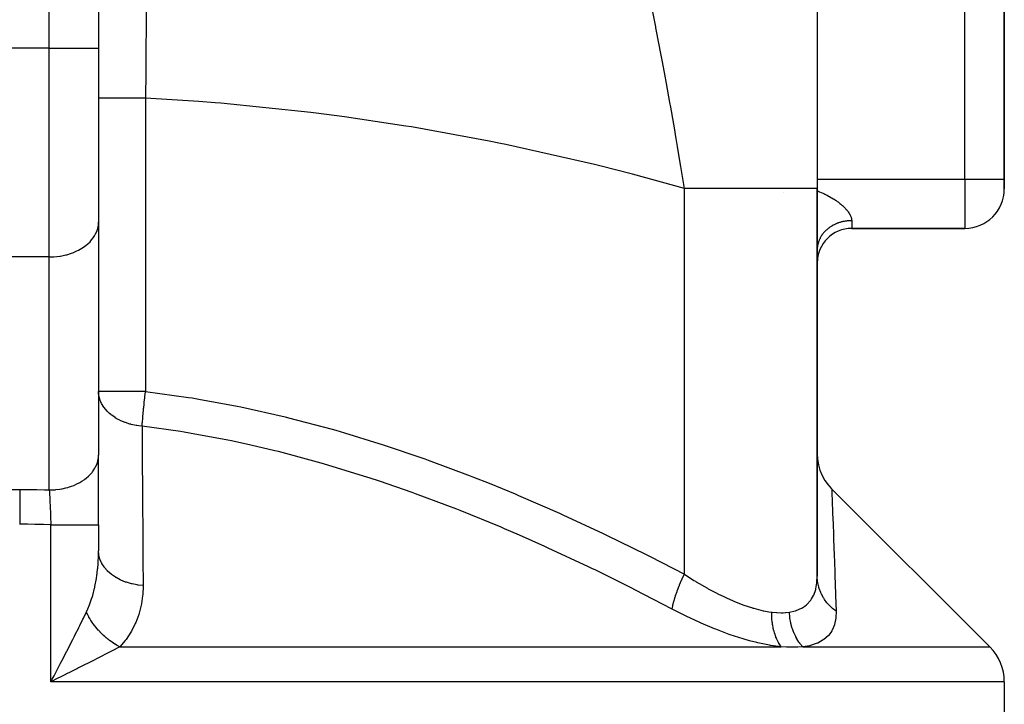
# Model space of a CAD drawing. Extents: x 24 to 1506, y -841 to 283.
# Drawn here: x 648 to 748, y -755 to -686 of the extents above; entities that cross this region are included whole.
import ezdxf

# ---------------------------------------------------------------- set-up
doc = ezdxf.new("R2010")
doc.units = 0
doc.linetypes.add('DASHED', pattern=[11.05, 8.7, -2.35])
doc.layers.get('0').update_dxf_attribs({"linetype": 'CONTINUOUS'})
doc.layers.add('NEVIDI', color=4, linetype='DASHED')

msp = doc.modelspace()

# ---------------------------------------------------------------- linework, layer by layer
at = {"color": 2}
for p, q in [((656, -633.071068), (656, -688.69101)), ((656, -633.071068), (656, -688.69101)), ((748, -702), (748, -644.043219)), ((748, -644.043219), (748, -702)), ((729, -667.596668), (729, -702.952656)), ((656, -688.69101), (656, -706.36868)), ((656, -688.69101), (656, -706.36868)), ((748, -703), (748, -702)), ((748, -702), (748, -703)), ((729, -742.359342), (729, -702.952656)), ((729, -702.952656), (729, -742.359342)), ((656, -706.36868), (656, -730.042866)), ((732.5, -707), (744, -707)), ((744, -707), (732.5, -707)), ((656.011239, -723.8106), (656, -723.572214)), ((656.005511, -723.572214), (656, -723.572214)), ((656, -737.123435), (656, -730.042866)), ((729, -729.930865), (729.028099, -730.459963)), ((729.028099, -730.459963), (729.121285, -731.025364)), ((729.121285, -731.025364), (729.278577, -731.576384)), ((729.278577, -731.576384), (729.497876, -732.10579)), ((729.497876, -732.10579), (729.776303, -732.606634)), ((729.776303, -732.606634), (730.110229, -733.072316)), ((730.110229, -733.072316), (730.464563, -733.466364)), ((746.535534, -749.535534), (730.464478, -733.46448)), ((730.464563, -733.466364), (730.464488, -733.464666)), ((656, -737.123435), (656, -739.767338)), ((656, -737.123435), (656, -739.767338)), ((651.478619, -752.459944), (651.655814, -752.121645)), ((652.107287, -752.59629), (651.863036, -752.718522)), ((748, -753.071068), (748, -770))]:
    msp.add_line(p, q, dxfattribs=at)
for centre, radius, start, end in [((744, -703), 4, 270, 360), ((743, -753.071068), 5, 0, 45)]:
    msp.add_arc(centre, radius, start, end, dxfattribs=at)
at = {"layer": 'NEVIDI', "color": 7, "linetype": 'CONTINUOUS'}
for p, q in [((651, -688.69101), (651, -613.544156)), ((744, -702), (744, -644.043219)), ((660.850614, -684.692719), (660.83647, -686.046542)), ((712.46094, -685.839665), (712.186883, -684.477556)), ((660.83647, -686.046542), (660.829254, -686.752687)), ((712.593491, -686.507908), (712.46094, -685.839665)), ((660.829254, -686.752687), (660.822378, -687.435869)), ((712.617134, -686.627749), (712.593491, -686.507908)), ((712.681445, -686.954703), (712.617134, -686.627749)), ((713.118728, -689.216183), (712.681445, -686.954703)), ((660.818273, -687.848608), (660.797592, -689.988827)), ((660.822378, -687.435869), (660.818273, -687.848608)), ((651, -688.69101), (645, -688.69101)), ((651, -709.904214), (651, -688.69101)), ((651, -688.69101), (656, -688.69101)), ((660.797592, -689.988827), (660.791149, -690.678051)), ((713.184065, -689.559884), (713.118728, -689.216183)), ((713.251032, -689.913752), (713.184065, -689.559884)), ((713.584565, -691.700717), (713.251032, -689.913752)), ((660.790161, -690.784771), (660.787234, -691.102612)), ((660.791149, -690.678051), (660.790161, -690.784771)), ((660.787234, -691.102612), (660.763636, -693.7618)), ((713.625519, -691.923025), (713.584565, -691.700717)), ((713.690551, -692.277365), (713.625519, -691.923025)), ((714.042863, -694.2265), (713.690551, -692.277365)), ((656.031891, -693.761801), (656, -693.761801)), ((656.036786, -693.761801), (656.031891, -693.761801)), ((656.043999, -693.761801), (656.036786, -693.761801)), ((656.146595, -693.761801), (656.043999, -693.761801)), ((656.156833, -693.761801), (656.146595, -693.761801)), ((656.175283, -693.761801), (656.156833, -693.761801)), ((656.342874, -693.761801), (656.175283, -693.761801)), ((656.358304, -693.761801), (656.342874, -693.761801)), ((656.391445, -693.761801), (656.358304, -693.761801)), ((656.617434, -693.761801), (656.391445, -693.761801)), ((656.637803, -693.761801), (656.617434, -693.761801)), ((656.688738, -693.761801), (656.637803, -693.761801)), ((656.965803, -693.761801), (656.688738, -693.761801)), ((656.990642, -693.761801), (656.965803, -693.761801)), ((657.062013, -693.761801), (656.990642, -693.761801)), ((657.381864, -693.761801), (657.062013, -693.761801)), ((657.410856, -693.761801), (657.381864, -693.761801)), ((657.50449, -693.761801), (657.410856, -693.761801)), ((657.858738, -693.761801), (657.50449, -693.761801)), ((657.891538, -693.761801), (657.858738, -693.761801)), ((658.008549, -693.761801), (657.891538, -693.761801)), ((658.388611, -693.761801), (658.008549, -693.761801)), ((658.424342, -693.761801), (658.388611, -693.761801)), ((658.565346, -693.761801), (658.424342, -693.761801)), ((658.962191, -693.761801), (658.565346, -693.761801)), ((659.000458, -693.761801), (658.962191, -693.761801)), ((659.164855, -693.761801), (659.000458, -693.761801)), ((659.570044, -693.761801), (659.164855, -693.761801)), ((659.610177, -693.761801), (659.570044, -693.761801)), ((659.796771, -693.761801), (659.610177, -693.761801)), ((660.201943, -693.761801), (659.796771, -693.761801)), ((660.243474, -693.761801), (660.201943, -693.761801)), ((660.449892, -693.761801), (660.243474, -693.761801)), ((660.763636, -693.761801), (660.449892, -693.761801)), ((666.190793, -694.108058), (660.763636, -693.7618)), ((660.763636, -693.761801), (660.763636, -723.572214)), ((667.855797, -694.238727), (666.190793, -694.108058)), ((668.426734, -694.286181), (667.855797, -694.238727)), ((677.55252, -695.228835), (668.426734, -694.286181)), ((714.124336, -694.684639), (714.042863, -694.2265)), ((714.188019, -695.044776), (714.124336, -694.684639)), ((714.561897, -697.197324), (714.188019, -695.044776)), ((678.121409, -695.299118), (677.55252, -695.228835)), ((680.982954, -695.673243), (678.121409, -695.299118)), ((687.210674, -696.606789), (680.982954, -695.673243)), ((687.776905, -696.699816), (687.210674, -696.606789)), ((695.675231, -698.140247), (687.776905, -696.699816)), ((714.611934, -697.490659), (714.561897, -697.197324)), ((714.674016, -697.856442), (714.611934, -697.490659)), ((714.814561, -698.692371), (714.674016, -697.856442)), ((696.817685, -698.370786), (695.675231, -698.140247)), ((697.380661, -698.486467), (696.817685, -698.370786)), ((706.36181, -700.518679), (697.380661, -698.486467)), ((715.086073, -700.340616), (714.814561, -698.692371)), ((706.920188, -700.656723), (706.36181, -700.518679)), ((710.223115, -701.501582), (706.920188, -700.656723)), ((715.146213, -700.712166), (715.086073, -700.340616)), ((715.470208, -702.760077), (715.146213, -700.712166)), ((715.5, -702.952647), (710.223115, -701.501582)), ((729, -702), (744, -702)), ((744, -702), (748, -702)), ((744, -702), (744, -707)), ((715.5, -702.952659), (715.470208, -702.760077)), ((716.474628, -702.952656), (715.5, -702.952659)), ((715.5, -742.151187), (715.5, -702.952656)), ((716.995471, -702.952656), (716.474628, -702.952656)), ((717.179539, -702.952655), (716.995471, -702.952656)), ((718.588862, -702.952655), (717.179539, -702.952655)), ((718.85892, -702.952655), (718.588862, -702.952655)), ((719.034604, -702.952656), (718.85892, -702.952655)), ((720.582572, -702.952656), (719.034604, -702.952656)), ((720.623599, -702.952656), (720.582572, -702.952656)), ((720.78849, -702.952656), (720.623599, -702.952656)), ((722.267005, -702.952656), (720.78849, -702.952656)), ((722.419048, -702.952656), (722.267005, -702.952656)), ((722.423879, -702.952656), (722.419048, -702.952656)), ((723.768663, -702.952656), (722.423879, -702.952656)), ((723.905872, -702.952655), (723.768663, -702.952656)), ((724.083532, -702.952655), (723.905872, -702.952655)), ((725.1095, -702.952653), (724.083532, -702.952655)), ((725.230249, -702.952653), (725.1095, -702.952653)), ((725.535189, -702.952653), (725.230249, -702.952653)), ((726.272722, -702.952655), (725.535189, -702.952653)), ((726.375446, -702.952655), (726.272722, -702.952655)), ((726.755722, -702.952656), (726.375446, -702.952655)), ((727.243808, -702.952656), (726.755722, -702.952656)), ((727.327104, -702.952656), (727.243808, -702.952656)), ((727.725735, -702.952656), (727.327104, -702.952656)), ((728.010298, -702.952656), (727.725735, -702.952656)), ((728.073258, -702.952656), (728.010298, -702.952656)), ((728.4299, -702.952656), (728.073258, -702.952656)), ((728.562588, -702.952656), (728.4299, -702.952656)), ((728.604454, -702.952655), (728.562588, -702.952656)), ((728.856895, -702.952655), (728.604454, -702.952655)), ((728.893866, -702.952656), (728.856895, -702.952655)), ((728.914029, -702.952656), (728.893866, -702.952656)), ((729, -702.952664), (728.914029, -702.952656)), ((725.535189, -703.34611), (725.533603, -703.342309)), ((729, -703.179929), (729.13734, -703.236367)), ((729.13734, -703.236367), (729.245695, -703.28228)), ((729.245695, -703.28228), (729.401117, -703.350211)), ((729.401117, -703.350211), (729.507054, -703.397983)), ((729.507054, -703.397983), (729.658803, -703.468608)), ((729.658803, -703.468608), (729.762359, -703.518366)), ((729.762359, -703.518366), (729.764741, -703.519525)), ((729.764741, -703.519525), (729.910341, -703.591789)), ((729.910341, -703.591789), (730.01133, -703.643539)), ((730.01133, -703.643539), (730.15448, -703.719323)), ((730.15448, -703.719323), (730.251808, -703.772572)), ((730.251808, -703.772572), (730.389345, -703.850385)), ((730.389345, -703.850385), (730.482502, -703.904915)), ((730.482502, -703.904915), (730.613621, -703.984348)), ((730.613621, -703.984348), (730.702313, -704.039967)), ((730.702313, -704.039967), (730.805915, -704.107)), ((730.805915, -704.107), (730.827341, -704.121155)), ((730.827341, -704.121155), (730.911774, -704.177959)), ((730.911774, -704.177959), (731.030344, -704.260653)), ((731.030344, -704.260653), (731.110349, -704.318535)), ((731.110349, -704.318535), (731.222532, -704.402791)), ((731.222532, -704.402791), (731.298178, -704.461815)), ((731.298178, -704.461815), (731.403532, -704.547269)), ((731.403532, -704.547269), (731.473884, -704.606638)), ((731.473884, -704.606638), (731.53625, -704.660972)), ((731.53625, -704.660972), (731.571387, -704.692344)), ((731.571387, -704.692344), (731.636065, -704.751632)), ((731.636065, -704.751632), (731.725272, -704.837)), ((731.725272, -704.837), (731.784232, -704.895986)), ((731.784232, -704.895986), (731.865382, -704.98099)), ((731.865382, -704.98099), (731.918765, -705.039652)), ((731.918765, -705.039652), (731.991903, -705.12414)), ((731.991903, -705.12414), (732.031869, -705.172615)), ((732.031869, -705.172615), (732.039904, -705.182578)), ((732.039904, -705.182578), (732.105056, -705.266386)), ((732.105056, -705.266386), (732.147448, -705.3242)), ((732.147448, -705.3242), (732.204214, -705.406617)), ((732.204214, -705.406617), (732.240556, -705.463055)), ((732.240556, -705.463055), (732.28864, -705.543315)), ((732.28864, -705.543315), (732.318922, -705.597975)), ((732.318922, -705.597975), (732.337616, -705.633716)), ((732.337616, -705.633716), (732.358273, -705.675362)), ((732.358273, -705.675362), (732.382606, -705.727982)), ((732.382606, -705.727982), (732.413606, -705.802536)), ((732.413606, -705.802536), (732.432249, -705.85316)), ((732.432249, -705.85316), (732.455131, -705.924795)), ((732.455131, -705.924795), (732.468181, -705.973309)), ((732.468181, -705.973309), (732.482171, -706.037179)), ((732.482171, -706.037179), (732.483083, -706.042046)), ((732.483083, -706.042046), (732.490662, -706.088643)), ((655.8822, -707.131608), (655.95501, -706.8419)), ((655.95501, -706.8419), (655.979175, -706.691025)), ((655.979175, -706.691025), (656, -706.36868)), ((730.067631, -707.048335), (730.025124, -707.083594)), ((730.07549, -707.041946), (730.067631, -707.048335)), ((730.131921, -706.997216), (730.07549, -707.041946)), ((730.175963, -706.963649), (730.131921, -706.997216)), ((730.242847, -706.914796), (730.175963, -706.963649)), ((730.288617, -706.882768), (730.242847, -706.914796)), ((730.357798, -706.836401), (730.288617, -706.882768)), ((730.405255, -706.805953), (730.357798, -706.836401)), ((730.435191, -706.787292), (730.405255, -706.805953)), ((730.476581, -706.762165), (730.435191, -706.787292)), ((730.525547, -706.733419), (730.476581, -706.762165)), ((730.599008, -706.692208), (730.525547, -706.733419)), ((730.649369, -706.665232), (730.599008, -706.692208)), ((730.724827, -706.626676), (730.649369, -706.665232)), ((730.776483, -706.601524), (730.724827, -706.626676)), ((730.832054, -706.575555), (730.776483, -706.601524)), ((730.853864, -706.565664), (730.832054, -706.575555)), ((730.90648, -706.542485), (730.853864, -706.565664)), ((730.985754, -706.509342), (730.90648, -706.542485)), ((731.039585, -706.488019), (730.985754, -706.509342)), ((731.120345, -706.457769), (731.039585, -706.488019)), ((731.175356, -706.438327), (731.120345, -706.457769)), ((731.257349, -706.411052), (731.175356, -706.438327)), ((731.258937, -706.410544), (731.257349, -706.411052)), ((731.31331, -706.393579), (731.258937, -706.410544)), ((731.396671, -706.369228), (731.31331, -706.393579)), ((731.453447, -706.353767), (731.396671, -706.369228)), ((731.537965, -706.332405), (731.453447, -706.353767)), ((731.595485, -706.318978), (731.537965, -706.332405)), ((731.680978, -706.300651), (731.595485, -706.318978)), ((731.708155, -706.295229), (731.680978, -706.300651)), ((731.73903, -706.289303), (731.708155, -706.295229)), ((731.825418, -706.274029), (731.73903, -706.289303)), ((731.884038, -706.264751), (731.825418, -706.274029)), ((731.971053, -706.252578), (731.884038, -706.264751)), ((732.030108, -706.245394), (731.971053, -706.252578)), ((732.117711, -706.236328), (732.030108, -706.245394)), ((732.171626, -706.231686), (732.117711, -706.236328)), ((732.176916, -706.231268), (732.171626, -706.231686)), ((732.265001, -706.225324), (732.176916, -706.231268)), ((732.324356, -706.222381), (732.265001, -706.225324)), ((732.412637, -706.21958), (732.324356, -706.222381)), ((732.472277, -706.218753), (732.412637, -706.21958)), ((732.5, -706.21866), (732.472277, -706.218753)), ((732.490662, -706.088643), (732.497641, -706.154202)), ((732.497641, -706.154202), (732.499767, -706.198628)), ((732.499767, -706.198628), (732.5, -706.21866)), ((732.5, -706.21866), (732.5, -707)), ((655.296226, -708.177331), (655.45807, -707.969556)), ((655.45807, -707.969556), (655.599935, -707.754429)), ((655.599935, -707.754429), (655.707573, -707.560057)), ((655.707573, -707.560057), (655.82085, -707.306604)), ((655.82085, -707.306604), (655.8822, -707.131608)), ((729.280079, -708.014205), (729.249645, -708.076431)), ((729.283419, -708.007614), (729.280079, -708.014205)), ((729.307281, -707.961755), (729.283419, -708.007614)), ((729.34455, -707.89405), (729.307281, -707.961755)), ((729.370685, -707.849082), (729.34455, -707.89405)), ((729.41131, -707.782765), (729.370685, -707.849082)), ((729.439738, -707.73867), (729.41131, -707.782765)), ((729.483555, -707.673995), (729.439738, -707.73867)), ((729.49269, -707.660974), (729.483555, -707.673995)), ((729.514246, -707.630836), (729.49269, -707.660974)), ((729.561212, -707.567849), (729.514246, -707.630836)), ((729.59404, -707.525818), (729.561212, -707.567849)), ((729.644134, -707.464539), (729.59404, -707.525818)), ((729.679036, -707.423717), (729.644134, -707.464539)), ((729.732155, -707.364277), (729.679036, -707.423717)), ((729.759427, -707.334931), (729.732155, -707.364277)), ((729.769038, -707.324768), (729.759427, -707.334931)), ((729.825101, -707.267257), (729.769038, -707.324768)), ((729.863954, -707.229074), (729.825101, -707.267257)), ((729.922813, -707.173643), (729.863954, -707.229074)), ((729.963543, -707.136878), (729.922813, -707.173643)), ((730.025124, -707.083594), (729.963543, -707.136878)), ((653.949756, -709.223407), (654.305554, -709.02135)), ((654.305554, -709.02135), (654.46358, -708.918544)), ((654.46358, -708.918544), (654.751441, -708.70606)), ((654.751441, -708.70606), (654.915073, -708.567793)), ((654.915073, -708.567793), (655.137654, -708.353601)), ((655.137654, -708.353601), (655.296226, -708.177331)), ((729.003077, -709.047919), (729.001091, -709.097982)), ((729.007904, -708.973368), (729.003077, -709.047919)), ((729.012394, -708.923421), (729.007904, -708.973368)), ((729.020949, -708.849108), (729.012394, -708.923421)), ((729.02796, -708.799198), (729.020949, -708.849108)), ((729.031497, -708.776437), (729.02796, -708.799198)), ((729.040214, -708.725353), (729.031497, -708.776437)), ((729.049683, -708.675915), (729.040214, -708.725353)), ((729.065638, -708.602494), (729.049683, -708.675915)), ((729.077573, -708.553438), (729.065638, -708.602494)), ((729.097187, -708.480651), (729.077573, -708.553438)), ((729.111609, -708.431924), (729.097187, -708.480651)), ((729.125421, -708.38827), (729.111609, -708.431924)), ((729.134799, -708.360062), (729.125421, -708.38827)), ((729.151683, -708.311789), (729.134799, -708.360062)), ((729.178433, -708.240861), (729.151683, -708.311789)), ((729.197719, -708.193233), (729.178433, -708.240861)), ((729.227996, -708.123322), (729.197719, -708.193233)), ((729.249645, -708.076431), (729.227996, -708.123322)), ((651, -709.904214), (645, -709.904214)), ((651, -709.904214), (651.455865, -709.889489)), ((651, -733.5784), (651, -709.904214)), ((651.455865, -709.889489), (651.469307, -709.888605)), ((651.469307, -709.888605), (652.078944, -709.820917)), ((652.078944, -709.820917), (652.131364, -709.812516)), ((652.131364, -709.812516), (652.684861, -709.697437)), ((652.684861, -709.697437), (652.77306, -709.674452)), ((652.77306, -709.674452), (653.263981, -709.521012)), ((653.263981, -709.521012), (653.382849, -709.476897)), ((653.382849, -709.476897), (653.807091, -709.294448)), ((653.807091, -709.294448), (653.949756, -709.223407)), ((660.763636, -723.572214), (656.005511, -723.572214)), ((656.025632, -723.93206), (656.011239, -723.8106)), ((656.029113, -723.955662), (656.025632, -723.93206)), ((656.041192, -724.028098), (656.029113, -723.955662)), ((656.126251, -724.366985), (656.041192, -724.028098)), ((660.703351, -724.102288), (660.76005, -723.603096)), ((660.76005, -723.603096), (660.763636, -723.572214)), ((660.763636, -723.572214), (665.133951, -724.177728)), ((656.133793, -724.390065), (656.126251, -724.366985)), ((656.16898, -724.489695), (656.133793, -724.390065)), ((656.223418, -724.624268), (656.16898, -724.489695)), ((656.301634, -724.789762), (656.223418, -724.624268)), ((656.31312, -724.811992), (656.301634, -724.789762)), ((656.523396, -725.157591), (656.31312, -724.811992)), ((660.585393, -725.220333), (660.618928, -724.889548)), ((660.618928, -724.889548), (660.634389, -724.740843)), ((660.634389, -724.740843), (660.641977, -724.668665)), ((660.641977, -724.668665), (660.68848, -724.23686)), ((660.68848, -724.23686), (660.695186, -724.175973)), ((660.695186, -724.175973), (660.703351, -724.102288)), ((665.133951, -724.177728), (665.509235, -724.237757)), ((665.509235, -724.237757), (666.190794, -724.349997)), ((666.190794, -724.349997), (670.077379, -725.068673)), ((656.52408, -725.158569), (656.523396, -725.157591)), ((656.549099, -725.193851), (656.52408, -725.158569)), ((656.564355, -725.214898), (656.549099, -725.193851)), ((656.864802, -725.573052), (656.564355, -725.214898)), ((656.883613, -725.592611), (656.864802, -725.573052)), ((656.907486, -725.617038), (656.883613, -725.592611)), ((657.105359, -725.804301), (656.907486, -725.617038)), ((657.243962, -725.921601), (657.105359, -725.804301)), ((657.266003, -725.939339), (657.243962, -725.921601)), ((657.340519, -725.997591), (657.266003, -725.939339)), ((657.680698, -726.234065), (657.340519, -725.997591)), ((660.501519, -726.112509), (660.528199, -725.816383)), ((660.528199, -725.816383), (660.534351, -725.749962)), ((660.534351, -725.749962), (660.556231, -725.518536)), ((660.556231, -725.518536), (660.578474, -725.29013)), ((660.578474, -725.29013), (660.585393, -725.220333)), ((670.077379, -725.068673), (670.446832, -725.143886)), ((670.446832, -725.143886), (674.943858, -726.153526)), ((657.705682, -726.249749), (657.680698, -726.234065)), ((657.798326, -726.306111), (657.705682, -726.249749)), ((658.005509, -726.422608), (657.798326, -726.306111)), ((658.168434, -726.505763), (658.005509, -726.422608)), ((658.195883, -726.519093), (658.168434, -726.505763)), ((658.26338, -726.551073), (658.195883, -726.519093)), ((658.699512, -726.732423), (658.26338, -726.551073)), ((658.728545, -726.743047), (658.699512, -726.732423)), ((659.190912, -726.890377), (658.72909, -726.743245)), ((659.265879, -726.9106), (659.190912, -726.890377)), ((659.297138, -726.918746), (659.265879, -726.9106)), ((659.648328, -726.999006), (659.297138, -726.918746)), ((659.811263, -727.02947), (659.648328, -726.999006)), ((659.858861, -727.037586), (659.811263, -727.02947)), ((659.891303, -727.042918), (659.858861, -727.037586)), ((660.099715, -727.073352), (659.891303, -727.042918)), ((660.422902, -727.107748), (660.44715, -726.772276)), ((660.44715, -726.772276), (660.451533, -726.715196)), ((660.451533, -726.715196), (660.455774, -726.660782)), ((660.455774, -726.660782), (660.484229, -726.312642)), ((660.484229, -726.312642), (660.489531, -726.250478)), ((660.489531, -726.250478), (660.501519, -726.112509)), ((674.943858, -726.153526), (675.307528, -726.24268)), ((675.307528, -726.24268), (679.738815, -727.41713)), ((660.422903, -727.107747), (660.099715, -727.073352)), ((664.315376, -727.654221), (660.422902, -727.107748)), ((660.422903, -727.107747), (660.424706, -727.357397)), ((660.424706, -727.357397), (660.444723, -730.236975)), ((664.682461, -727.713172), (664.315376, -727.654221)), ((665.24881, -727.806603), (664.682461, -727.713172)), ((669.144992, -728.529958), (665.24881, -727.806603)), ((679.738815, -727.41713), (680.095864, -727.518756)), ((680.095864, -727.518756), (680.982961, -727.775696)), ((680.982961, -727.775696), (684.467349, -728.845442)), ((669.50635, -728.6041), (669.144992, -728.529958)), ((671.468957, -729.027389), (669.50635, -728.6041)), ((673.90611, -729.600791), (671.468957, -729.027389)), ((684.467349, -728.845442), (684.819544, -728.95886)), ((684.819544, -728.95886), (689.13425, -730.425002)), ((655.979175, -730.365212), (656, -730.042866)), ((674.262852, -729.689093), (673.90611, -729.600791)), ((677.875294, -730.644827), (674.262852, -729.689093)), ((655.707572, -731.234244), (655.844191, -730.918598)), ((655.844191, -730.918598), (655.864908, -730.859159)), ((655.864908, -730.859159), (655.8822, -730.805795)), ((655.8822, -730.805795), (655.966108, -730.453824)), ((655.966108, -730.453824), (655.975403, -730.393129)), ((655.975403, -730.393129), (655.979175, -730.365212)), ((660.444723, -730.236975), (660.447579, -730.664803)), ((660.447579, -730.664803), (660.46607, -733.545934)), ((678.605792, -730.851526), (677.875294, -730.644827)), ((678.957552, -730.952649), (678.605792, -730.851526)), ((683.247392, -732.267533), (678.957552, -730.952649)), ((689.13425, -730.425002), (689.4824, -730.549384)), ((689.4824, -730.549384), (693.74394, -732.143248)), ((655.027301, -732.1382), (655.13766, -732.02778)), ((655.13766, -732.02778), (655.34443, -731.792999)), ((655.34443, -731.792999), (655.386586, -731.739608)), ((655.386586, -731.739608), (655.45807, -731.643743)), ((655.45807, -731.643743), (655.635775, -731.367553)), ((655.635775, -731.367553), (655.667404, -731.310805)), ((655.667404, -731.310805), (655.707572, -731.234244)), ((653.549769, -733.084139), (653.80709, -732.968635)), ((653.80709, -732.968635), (654.0323, -732.854019)), ((654.0323, -732.854019), (654.100681, -732.816472)), ((654.100681, -732.816472), (654.305553, -732.695536)), ((654.305553, -732.695536), (654.535533, -732.542866)), ((654.535533, -732.542866), (654.596183, -732.499232)), ((654.596183, -732.499232), (654.751441, -732.380246)), ((654.751441, -732.380246), (654.975569, -732.187027)), ((654.975569, -732.187027), (655.027301, -732.1382)), ((683.596202, -732.380964), (683.247392, -732.267533)), ((684.521617, -732.686549), (683.596202, -732.380964)), ((687.839106, -733.836422), (684.521617, -732.686549)), ((693.74394, -732.143248), (694.087827, -732.277519)), ((694.087827, -732.277519), (695.675285, -732.908064)), ((695.675285, -732.908064), (698.300451, -733.988834)), ((647.240122, -733.538284), (648, -733.535534)), ((648, -733.535534), (648, -733.981731)), ((648, -733.535534), (648.018208, -733.535535)), ((648, -733.981731), (648, -734.004521)), ((648, -734.004521), (648, -734.02727)), ((648, -734.02727), (648, -734.533851)), ((648.018208, -733.535535), (648.814904, -733.538696)), ((648.814904, -733.538696), (648.869933, -733.539138)), ((648.869933, -733.539138), (649.666468, -733.548759)), ((649.666468, -733.548759), (649.721477, -733.549647)), ((649.721477, -733.549647), (650.517785, -733.565725)), ((650.517785, -733.565725), (650.572808, -733.567059)), ((650.572808, -733.567059), (651, -733.5784)), ((651, -733.5784), (651.455865, -733.563675)), ((651, -733.5784), (651.011922, -733.792095)), ((651.011922, -733.792095), (651.013695, -733.824593)), ((651.013695, -733.824593), (651.014625, -733.841726)), ((651.014625, -733.841726), (651.025663, -734.048806)), ((651.025688, -734.049293), (651.027472, -734.083425)), ((651.455865, -733.563675), (651.581182, -733.554434)), ((651.581182, -733.554434), (651.666926, -733.546807)), ((651.666926, -733.546807), (652.078943, -733.495103)), ((652.078943, -733.495103), (652.23847, -733.468227)), ((652.23847, -733.468227), (652.321938, -733.452593)), ((652.321938, -733.452593), (652.684861, -733.371623)), ((652.684861, -733.371623), (652.873388, -733.320854)), ((652.873388, -733.320854), (652.95333, -733.29744)), ((652.95333, -733.29744), (653.26398, -733.195198)), ((653.26398, -733.195198), (653.47506, -733.114842)), ((653.47506, -733.114842), (653.549769, -733.084139)), ((660.46607, -733.545934), (660.46871, -733.973797)), ((660.46871, -733.973797), (660.480392, -735.91842)), ((688.183473, -733.960569), (687.839106, -733.836422)), ((691.46558, -735.187729), (688.183473, -733.960569)), ((698.300451, -733.988834), (698.640455, -734.13222)), ((730.464478, -733.46448), (730.469586, -733.58915)), ((730.469586, -733.58915), (730.47049, -733.611198)), ((730.47049, -733.611198), (730.475662, -733.737597)), ((730.475662, -733.737597), (730.487353, -734.024815)), ((730.487353, -734.024815), (730.489179, -734.069828)), ((648, -734.533851), (648, -734.558538)), ((648, -734.558538), (648, -734.583474)), ((648, -734.583474), (648, -735.130971)), ((651.027472, -734.083425), (651.039519, -734.318757)), ((651.039519, -734.318757), (651.041313, -734.354516)), ((651.041313, -734.354516), (651.044377, -734.41604)), ((651.044377, -734.41604), (651.05341, -734.600542)), ((651.05341, -734.600542), (651.053595, -734.604376)), ((651.053595, -734.604376), (651.055205, -734.637775)), ((651.055205, -734.637775), (651.067352, -734.894631)), ((651.067352, -734.894631), (651.06916, -734.933601)), ((651.06916, -734.933601), (651.074327, -735.045992)), ((651.074327, -735.045992), (651.081345, -735.201138)), ((698.640455, -734.13222), (702.807447, -735.951242)), ((730.489179, -734.069828), (730.50917, -734.565689)), ((730.50917, -734.565689), (730.51673, -734.754597)), ((730.51673, -734.754597), (730.519377, -734.820925)), ((730.519377, -734.820925), (730.556316, -735.757507)), ((648, -735.130971), (648, -735.157651)), ((648, -735.157651), (648, -735.184394)), ((648, -735.184394), (648, -735.763166)), ((648, -735.763166), (648, -735.790977)), ((648, -735.790977), (648, -735.818645)), ((648, -735.818645), (648, -736.418438)), ((651.081345, -735.201138), (651.081527, -735.20519)), ((651.081527, -735.20519), (651.083151, -735.241532)), ((651.083151, -735.241532), (651.095233, -735.516959)), ((651.095233, -735.516959), (651.097006, -735.558168)), ((651.097006, -735.558168), (651.103772, -735.717344)), ((651.103772, -735.717344), (651.108801, -735.837699)), ((651.108801, -735.837699), (651.1089, -735.8401)), ((651.1089, -735.8401), (651.110526, -735.879396)), ((651.110526, -735.879396), (651.122029, -736.163146)), ((660.480392, -735.91842), (660.485844, -736.856304)), ((692.38172, -735.544195), (691.46558, -735.187729)), ((692.723632, -735.678762), (692.38172, -735.544195)), ((696.881935, -737.38055), (692.723632, -735.678762)), ((702.807447, -735.951242), (703.144099, -736.103095)), ((730.556316, -735.757507), (730.559664, -735.843436)), ((730.559664, -735.843436), (730.564802, -735.975657)), ((730.564802, -735.975657), (730.604533, -737.012611)), ((648, -736.418438), (648, -736.446942)), ((648, -736.446942), (648, -736.475647)), ((648, -736.475647), (648, -737.071068)), ((651.122029, -736.163146), (651.123711, -736.205495)), ((651.123711, -736.205495), (651.131927, -736.415797)), ((651.131927, -736.415797), (651.134928, -736.494065)), ((651.134928, -736.494065), (651.135069, -736.497772)), ((651.135069, -736.497772), (651.136566, -736.537161)), ((651.136566, -736.537161), (651.147429, -736.829493)), ((651.147429, -736.829493), (651.149011, -736.873108)), ((651.149011, -736.873108), (651.157895, -737.123435)), ((660.485844, -736.856304), (660.488295, -737.284531)), ((703.144099, -736.103095), (707.268304, -738.02079)), ((730.604533, -737.012611), (730.608472, -737.116859)), ((648, -737.071068), (647.982662, -737.071069)), ((648.425739, -737.072019), (648, -737.071068)), ((648.723625, -737.073817), (648.425739, -737.072019)), ((648.776033, -737.07423), (648.723625, -737.073817)), ((649.53483, -737.083436), (648.776033, -737.07423)), ((649.586998, -737.084291), (649.53483, -737.083436)), ((650.345474, -737.099953), (649.586998, -737.084291)), ((650.397857, -737.101258), (650.345474, -737.099953)), ((651.156354, -737.123384), (650.397857, -737.101258)), ((651.157895, -737.123435), (651.156354, -737.123384)), ((651.157895, -753.071068), (651.157895, -737.123435)), ((651.157895, -737.123435), (651.478482, -737.123435)), ((651.478482, -737.123435), (651.642176, -737.123435)), ((651.642176, -737.123435), (651.72616, -737.123435)), ((651.72616, -737.123435), (652.13959, -737.123435)), ((652.13959, -737.123435), (652.284807, -737.123435)), ((652.284807, -737.123435), (652.366616, -737.123435)), ((652.366616, -737.123435), (652.780215, -737.123435)), ((652.780215, -737.123435), (652.905607, -737.123435)), ((652.905607, -737.123435), (652.983477, -737.123435)), ((652.983477, -737.123435), (653.388779, -737.123435)), ((653.388779, -737.123435), (653.493386, -737.123435)), ((653.493386, -737.123435), (653.566472, -737.123435)), ((653.566472, -737.123435), (653.954609, -737.123435)), ((653.954609, -737.123435), (654.038566, -737.123435)), ((654.038566, -737.123435), (654.105258, -737.123435)), ((654.105258, -737.123435), (654.467318, -737.123435)), ((654.467318, -737.123435), (654.531487, -737.123435)), ((654.531487, -737.123435), (654.590924, -737.123435)), ((654.590924, -737.123435), (654.917734, -737.123435)), ((654.917734, -737.123435), (654.963788, -737.123435)), ((654.963788, -737.123435), (655.01496, -737.123435)), ((655.01496, -737.123435), (655.297941, -737.123435)), ((655.297941, -737.123435), (655.328228, -737.123435)), ((655.328228, -737.123435), (655.369965, -737.123435)), ((655.369965, -737.123435), (655.600902, -737.123435)), ((655.600902, -737.123435), (655.61827, -737.123435)), ((655.61827, -737.123435), (655.650099, -737.123435)), ((655.650099, -737.123435), (655.821265, -737.123435)), ((655.821265, -737.123435), (655.829125, -737.123435)), ((655.829125, -737.123435), (655.850361, -737.123435)), ((655.850361, -737.123435), (655.95513, -737.123435)), ((655.95513, -737.123435), (655.957093, -737.123435)), ((655.957093, -737.123435), (655.967456, -737.123435)), ((655.967456, -737.123435), (656, -737.123435)), ((660.488295, -737.284531), (660.50421, -740.168217)), ((697.220662, -737.524374), (696.881935, -737.38055)), ((698.769161, -738.191569), (697.220662, -737.524374)), ((707.268304, -738.02079), (707.601282, -738.180167)), ((730.608472, -737.116859), (730.64204, -738.014719)), ((730.64204, -738.014719), (730.659907, -738.499407)), ((701.343303, -739.335172), (698.769161, -738.191569)), ((707.601282, -738.180167), (710.223132, -739.458244)), ((730.659907, -738.499407), (730.664343, -738.620484)), ((730.664343, -738.620484), (730.72112, -740.198326)), ((655.983945, -740.556443), (656, -739.767338)), ((656.025634, -740.126443), (656, -739.767338)), ((701.67761, -739.486795), (701.343303, -739.335172)), ((705.764598, -741.396317), (701.67761, -739.486795)), ((710.223132, -739.458244), (711.685984, -740.188907)), ((655.95512, -741.080187), (655.978912, -740.670796)), ((655.978912, -740.670796), (655.983945, -740.556443)), ((656.02989, -740.155046), (656.025634, -740.126443)), ((656.030628, -740.159789), (656.02989, -740.155046)), ((656.033696, -740.178929), (656.030628, -740.159789)), ((656.12802, -740.56592), (656.033696, -740.178929)), ((656.137413, -740.594302), (656.12802, -740.56592)), ((656.138865, -740.598595), (656.137413, -740.594302)), ((656.145398, -740.617641), (656.138865, -740.598595)), ((656.306994, -740.992759), (656.145398, -740.617641)), ((656.321504, -741.020447), (656.306994, -740.992759)), ((656.323451, -741.024109), (656.321504, -741.020447)), ((656.333541, -741.042896), (656.323451, -741.024109)), ((656.559698, -741.400224), (656.333541, -741.042896)), ((660.50421, -740.168217), (660.50649, -740.596589)), ((660.50649, -740.596589), (660.520423, -743.302871)), ((711.685984, -740.188907), (712.016058, -740.355481)), ((712.016058, -740.355481), (715.5, -742.151187)), ((730.72112, -740.198326), (730.725933, -740.334623)), ((730.725933, -740.334623), (730.740678, -740.754693)), ((730.740678, -740.754693), (730.786686, -742.090615)), ((655.821286, -742.346738), (655.908179, -741.633656)), ((655.908179, -741.633656), (655.919141, -741.521055)), ((655.919141, -741.521055), (655.95512, -741.080187)), ((656.579344, -741.426908), (656.559698, -741.400224)), ((656.581669, -741.43003), (656.579344, -741.426908)), ((656.59524, -741.448104), (656.581669, -741.43003)), ((656.882343, -741.78222), (656.59524, -741.448104)), ((656.906862, -741.807273), (656.882343, -741.78222)), ((656.90929, -741.809729), (656.906862, -741.807273)), ((656.926364, -741.826878), (656.90929, -741.809729)), ((657.269683, -742.132465), (656.926364, -741.826878)), ((706.097522, -741.556322), (705.764598, -741.396317)), ((706.49913, -741.750214), (706.097522, -741.556322)), ((710.153296, -743.557682), (706.49913, -741.750214)), ((655.632897, -743.401715), (655.785717, -742.582021)), ((655.785717, -742.582021), (655.802891, -742.471333)), ((655.802891, -742.471333), (655.821286, -742.346738)), ((657.298791, -742.155432), (657.269683, -742.132465)), ((657.301298, -742.157392), (657.298791, -742.155432)), ((657.321597, -742.173148), (657.301298, -742.157392)), ((657.715696, -742.445509), (657.321597, -742.173148)), ((657.74904, -742.465962), (657.715696, -742.445509)), ((657.751323, -742.467349), (657.74904, -742.465962)), ((657.77479, -742.481511), (657.751323, -742.467349)), ((658.21324, -742.716396), (657.77479, -742.481511)), ((658.250595, -742.734035), (658.21324, -742.716396)), ((658.25267, -742.735005), (658.250595, -742.734035)), ((658.278877, -742.747165), (658.25267, -742.735005)), ((658.75473, -742.940986), (658.278877, -742.747165)), ((658.7954, -742.955342), (658.75473, -742.940986)), ((658.796973, -742.95589), (658.7954, -742.955342)), ((658.825774, -742.96585), (658.796973, -742.95589)), ((659.331468, -743.115633), (658.825774, -742.96585)), ((715.023854, -743.209807), (715.221346, -742.751108)), ((715.221346, -742.751108), (715.244168, -742.700071)), ((715.244168, -742.700071), (715.278617, -742.623721)), ((715.278617, -742.623721), (715.496885, -742.157627)), ((715.496885, -742.157627), (715.499998, -742.151184)), ((715.5, -742.151187), (716.474635, -742.772916)), ((716.474635, -742.772916), (716.622918, -742.863897)), ((716.622918, -742.863897), (716.715007, -742.919915)), ((716.715007, -742.919915), (717.838719, -743.572985)), ((728.856913, -743.641877), (728.96425, -743.032644)), ((728.96425, -743.032644), (728.969933, -742.979251)), ((728.969933, -742.979251), (729, -742.359342)), ((729.000856, -742.442402), (729, -742.359338)), ((729.030682, -742.856403), (729.000856, -742.442402)), ((729.037279, -742.907121), (729.030682, -742.856403)), ((729.056606, -743.033829), (729.037279, -742.907121)), ((729.146738, -743.440624), (729.056606, -743.033829)), ((730.786686, -742.090615), (730.791776, -742.240781)), ((730.791776, -742.240781), (730.855417, -744.158946)), ((655.409002, -744.296028), (655.6009, -743.546654)), ((655.6009, -743.546654), (655.60942, -743.508751)), ((655.60942, -743.508751), (655.632897, -743.401715)), ((659.374859, -743.126387), (659.331468, -743.115633)), ((659.376034, -743.126674), (659.374859, -743.126387)), ((659.406849, -743.134113), (659.376034, -743.126674)), ((659.934349, -743.237629), (659.406849, -743.134113)), ((659.980033, -743.244549), (659.934349, -743.237629)), ((660.013146, -743.249367), (659.980523, -743.244621)), ((660.520423, -743.302871), (660.013146, -743.249367)), ((660.520551, -743.356032), (660.484334, -744.206217)), ((660.520423, -743.302872), (660.520551, -743.356032)), ((710.482896, -743.724475), (710.153296, -743.557682)), ((714.275327, -745.686721), (710.482896, -743.724475)), ((714.609988, -744.31547), (714.755799, -743.89573)), ((714.755799, -743.89573), (714.773189, -743.848335)), ((714.773189, -743.848335), (714.799698, -743.776992)), ((714.799698, -743.776992), (714.972911, -743.333757)), ((714.972911, -743.333757), (714.993101, -743.284322)), ((714.993101, -743.284322), (715.023854, -743.209807)), ((717.838719, -743.572985), (717.929774, -743.623394)), ((717.929774, -743.623394), (718.588916, -743.976726)), ((718.588916, -743.976726), (719.039647, -744.206311)), ((728.644434, -744.262928), (728.840895, -743.704321)), ((728.840895, -743.704321), (728.853335, -743.656187)), ((728.853335, -743.656187), (728.856913, -743.641877)), ((729.160767, -743.490312), (729.146738, -743.440624)), ((729.198481, -743.613539), (729.160767, -743.490312)), ((729.347483, -744.006176), (729.198481, -743.613539)), ((729.368577, -744.053586), (729.347483, -744.006176)), ((729.424027, -744.171364), (729.368577, -744.053586)), ((655.127964, -745.152156), (655.297923, -744.661223)), ((655.297923, -744.661223), (655.378968, -744.39885)), ((655.378968, -744.39885), (655.409002, -744.296028)), ((660.472753, -744.331619), (660.352553, -745.169153)), ((660.484334, -744.206217), (660.472753, -744.331619)), ((714.346713, -745.26893), (714.43059, -744.917642)), ((714.43059, -744.917642), (714.441367, -744.877136)), ((714.441367, -744.877136), (714.458085, -744.815766)), ((714.458085, -744.815766), (714.574009, -744.426667)), ((714.574009, -744.426667), (714.588144, -744.382545)), ((714.588144, -744.382545), (714.609988, -744.31547)), ((719.039647, -744.206311), (719.129627, -744.250935)), ((719.129627, -744.250935), (720.225107, -744.760649)), ((720.225107, -744.760649), (720.313464, -744.798978)), ((720.313464, -744.798978), (720.58259, -744.913054)), ((720.58259, -744.913054), (721.373375, -745.223753)), ((727.943234, -745.230369), (728.31456, -744.825937)), ((728.31456, -744.825937), (728.341221, -744.789706)), ((728.341221, -744.789706), (728.429907, -744.659684)), ((728.429907, -744.659684), (728.624831, -744.305616)), ((728.624831, -744.305616), (728.644434, -744.262928)), ((729.629209, -744.542876), (729.424027, -744.171364)), ((729.657175, -744.587532), (729.629209, -744.542876)), ((729.729325, -744.69757), (729.657175, -744.587532)), ((729.987132, -745.04158), (729.729325, -744.69757)), ((730.021329, -745.082472), (729.987132, -745.04158)), ((730.855417, -744.158946), (730.859928, -744.297786)), ((730.859928, -744.297786), (730.860707, -744.321801)), ((730.860707, -744.321801), (730.910952, -745.894873)), ((654.515488, -746.519688), (654.768055, -746)), ((654.768055, -746), (654.784087, -745.96658)), ((654.822561, -746.118172), (654.76806, -745.999994)), ((654.784087, -745.96658), (654.917809, -745.67344)), ((654.917809, -745.67344), (655.090899, -745.250259)), ((655.090899, -745.250259), (655.127964, -745.152156)), ((660.328313, -745.292746), (660.120925, -746.117376)), ((660.352553, -745.169153), (660.328313, -745.292746)), ((714.275328, -745.686722), (714.277802, -745.667024)), ((714.723486, -745.920509), (714.275328, -745.686722)), ((714.277802, -745.667024), (714.32825, -745.359488)), ((714.32825, -745.359488), (714.335378, -745.323676)), ((714.335378, -745.323676), (714.346713, -745.26893)), ((715.562063, -746.343152), (714.723486, -745.920509)), ((721.373375, -745.223753), (721.457724, -745.254633)), ((721.457724, -745.254633), (722.423877, -745.574727)), ((722.423877, -745.574727), (722.466682, -745.587401)), ((722.466682, -745.587401), (722.546853, -745.610773)), ((722.546853, -745.610773), (723.503365, -745.850431)), ((723.503365, -745.850431), (723.579168, -745.866101)), ((723.579168, -745.866101), (724.083538, -745.956539)), ((724.083538, -745.956539), (724.399164, -746)), ((724.396271, -746.480302), (724.399164, -746.000001)), ((724.399164, -746), (724.409988, -746.001297)), ((724.409988, -746.001297), (724.866606, -746.043575)), ((724.866606, -746.043575), (724.897275, -746.045496)), ((724.897275, -746.045496), (725.33086, -746.058975)), ((725.33086, -746.058975), (725.359744, -746.058911)), ((725.359744, -746.058911), (725.53519, -746.055746)), ((725.53519, -746.055746), (725.770452, -746.043574)), ((725.770452, -746.043574), (725.797957, -746.041523)), ((725.797957, -746.041523), (726.167916, -746)), ((726.167916, -746), (726.755739, -745.871232)), ((726.167972, -746.001629), (726.167916, -746.000001)), ((726.209663, -746.52947), (726.167972, -746.001629)), ((726.755739, -745.871232), (726.801998, -745.857183)), ((726.801998, -745.857183), (726.85059, -745.841723)), ((726.85059, -745.841723), (727.405657, -745.605439)), ((727.405657, -745.605439), (727.447181, -745.582561)), ((727.447181, -745.582561), (727.725789, -745.404785)), ((727.725789, -745.404785), (727.90932, -745.260029)), ((727.90932, -745.260029), (727.943234, -745.230369)), ((730.109092, -745.183168), (730.021329, -745.082472)), ((730.414982, -745.493504), (730.109092, -745.183168)), ((730.454993, -745.530091), (730.414982, -745.493504)), ((730.556588, -745.619372), (730.454993, -745.530091)), ((730.90527, -745.890852), (730.556588, -745.619372)), ((730.910955, -745.894875), (730.887946, -746.56818)), ((730.910952, -745.894873), (730.90527, -745.890852)), ((654.108127, -747.344594), (654.412842, -746.728923)), ((654.412842, -746.728923), (654.467243, -746.618157)), ((654.467243, -746.618157), (654.515488, -746.519688)), ((654.830112, -746.134035), (654.822561, -746.118172)), ((654.91182, -746.298778), (654.830112, -746.134035)), ((654.91989, -746.314417), (654.91182, -746.298778)), ((654.921896, -746.318288), (654.91989, -746.314417)), ((654.936059, -746.345441), (654.921896, -746.318288)), ((655.007853, -746.478511), (654.936059, -746.345441)), ((655.016612, -746.494258), (655.007853, -746.478511)), ((655.110708, -746.657468), (655.016612, -746.494258)), ((655.120058, -746.673131), (655.110708, -746.657468)), ((655.122113, -746.676559), (655.120058, -746.673131)), ((655.138293, -746.70341), (655.122113, -746.676559)), ((655.220178, -746.835268), (655.138293, -746.70341)), ((655.229974, -746.850617), (655.220178, -746.835268)), ((655.335858, -747.011269), (655.229974, -746.850617)), ((655.346316, -747.026643), (655.335858, -747.011269)), ((655.348343, -747.029614), (655.346316, -747.026643)), ((655.366464, -747.056027), (655.348343, -747.029614)), ((655.45779, -747.185524), (655.366464, -747.056027)), ((659.785078, -747.044262), (659.734175, -747.161296)), ((660.083423, -746.238701), (659.785078, -747.044262)), ((660.120925, -746.117376), (660.083423, -746.238701)), ((715.676742, -746.399435), (715.562063, -746.343152)), ((717.079748, -747.057873), (715.676742, -746.399435)), ((717.19291, -747.108505), (717.079748, -747.057873)), ((724.397935, -746.52951), (724.396271, -746.480302)), ((724.402179, -746.624307), (724.397935, -746.52951)), ((724.403732, -746.652975), (724.402179, -746.624307)), ((724.437982, -747.04682), (724.403732, -746.652975)), ((724.443871, -747.095124), (724.437982, -747.04682)), ((726.215363, -746.574066), (726.209663, -746.52947)), ((726.218267, -746.595821), (726.215363, -746.574066)), ((726.222194, -746.624298), (726.218267, -746.595821)), ((726.307755, -747.095143), (726.222194, -746.624298)), ((730.881976, -746.621125), (730.756523, -747.239811)), ((730.887946, -746.56818), (730.881976, -746.621125)), ((653.676356, -748.205014), (653.954586, -747.65201)), ((653.954586, -747.65201), (653.998971, -747.563321)), ((653.998971, -747.563321), (654.108127, -747.344594)), ((655.46864, -747.200526), (655.45779, -747.185524)), ((655.585541, -747.357413), (655.46864, -747.200526)), ((655.596887, -747.372199), (655.585541, -747.357413)), ((655.598964, -747.374898), (655.596887, -747.372199)), ((655.618805, -747.400553), (655.598964, -747.374898)), ((655.718997, -747.526787), (655.618805, -747.400553)), ((655.730826, -747.541339), (655.718997, -747.526787)), ((655.857797, -747.693175), (655.730826, -747.541339)), ((655.87008, -747.707457), (655.857797, -747.693175)), ((655.872006, -747.70969), (655.87008, -747.707457)), ((655.893452, -747.734444), (655.872006, -747.70969)), ((656.001731, -747.856337), (655.893452, -747.734444)), ((656.014441, -747.870319), (656.001731, -747.856337)), ((656.150465, -748.0159), (656.014441, -747.870319)), ((656.16358, -748.029558), (656.150465, -748.0159)), ((656.165383, -748.03143), (656.16358, -748.029558)), ((656.188275, -748.055099), (656.165383, -748.03143)), ((656.303796, -748.171639), (656.188275, -748.055099)), ((659.279362, -748.04648), (658.791691, -748.785759)), ((659.344164, -747.934446), (659.279362, -748.04648)), ((659.734175, -747.161296), (659.344164, -747.934446)), ((718.577988, -747.697023), (717.19291, -747.108505)), ((718.689582, -747.741855), (718.577988, -747.697023)), ((720.054575, -748.257244), (718.689582, -747.741855)), ((724.470017, -747.280736), (724.443871, -747.095124)), ((724.474446, -747.308699), (724.470017, -747.280736)), ((724.528345, -747.599583), (724.474446, -747.308699)), ((724.538375, -747.646356), (724.528345, -747.599583)), ((724.603437, -747.914203), (724.538375, -747.646356)), ((724.610586, -747.940654), (724.603437, -747.914203)), ((724.666117, -748.131211), (724.610586, -747.940654)), ((726.317722, -747.138886), (726.307755, -747.095143)), ((726.345379, -747.252988), (726.317722, -747.138886)), ((726.352471, -747.280736), (726.345379, -747.252988)), ((726.459629, -747.646316), (726.352471, -747.280736)), ((726.473728, -747.68863), (726.459629, -747.646316)), ((726.544986, -747.887671), (726.473728, -747.68863)), ((726.555115, -747.914204), (726.544986, -747.887671)), ((726.663257, -748.17576), (726.555115, -747.914204)), ((730.378203, -748.055885), (730.141326, -748.361472)), ((730.484846, -747.883265), (730.378203, -748.055885)), ((730.508361, -747.841121), (730.484846, -747.883265)), ((730.741998, -747.287528), (730.508361, -747.841121)), ((730.756523, -747.239811), (730.741998, -747.287528)), ((653.222586, -749.097617), (653.388842, -748.771755)), ((653.388842, -748.771755), (653.561358, -748.432221)), ((653.561358, -748.432221), (653.676356, -748.205014)), ((656.317303, -748.184959), (656.303796, -748.171639)), ((656.461294, -748.323132), (656.317303, -748.184959)), ((656.475325, -748.336233), (656.461294, -748.323132)), ((656.476773, -748.337582), (656.475325, -748.336233)), ((656.500928, -748.35998), (656.476773, -748.337582)), ((656.622971, -748.470382), (656.500928, -748.35998)), ((656.637114, -748.482883), (656.622971, -748.470382)), ((656.788111, -748.612727), (656.637114, -748.482883)), ((656.802595, -748.624841), (656.788111, -748.612727)), ((656.803919, -748.625945), (656.802595, -748.624841)), ((656.829175, -748.646919), (656.803919, -748.625945)), ((656.956714, -748.750182), (656.829175, -748.646919)), ((656.971475, -748.761852), (656.956714, -748.750182)), ((657.128226, -748.882292), (656.971475, -748.761852)), ((657.143342, -748.893575), (657.128226, -748.882292)), ((657.144324, -748.894306), (657.143342, -748.893575)), ((657.17047, -748.913681), (657.144324, -748.894306)), ((657.302577, -749.008995), (657.17047, -748.913681)), ((657.317816, -749.019717), (657.302577, -749.008995)), ((657.479142, -749.129842), (657.317816, -749.019717)), ((658.711747, -748.892594), (658.171165, -749.535534)), ((658.791691, -748.785759), (658.711747, -748.892594)), ((720.164887, -748.29613), (720.054575, -748.257244)), ((721.488502, -748.727972), (720.164887, -748.29613)), ((721.593339, -748.759301), (721.488502, -748.727972)), ((722.102423, -748.905031), (721.593339, -748.759301)), ((722.851859, -749.09917), (722.102423, -748.905031)), ((724.680165, -748.17583), (724.666117, -748.131211)), ((724.800068, -748.51327), (724.680165, -748.17583)), ((724.809864, -748.538029), (724.800068, -748.51327)), ((724.849474, -748.634646), (724.809864, -748.538029)), ((724.867339, -748.676509), (724.849474, -748.634646)), ((725.056346, -749.067187), (724.867339, -748.676509)), ((726.681308, -748.216078), (726.663257, -748.17576)), ((726.813416, -748.488221), (726.681308, -748.216078)), ((726.826513, -748.513272), (726.813416, -748.488221)), ((726.915953, -748.676492), (726.826513, -748.513272)), ((726.937802, -748.714439), (726.915953, -748.676492)), ((727.146017, -749.044317), (726.937802, -748.714439)), ((727.161742, -749.067176), (727.146017, -749.044317)), ((729.612974, -748.824568), (729.043168, -749.141005)), ((729.654432, -748.795552), (729.612974, -748.824568)), ((730.108966, -748.397088), (729.654432, -748.795552)), ((730.141326, -748.361472), (730.108966, -748.397088)), ((652.628715, -750.252415), (652.752016, -750.0137)), ((652.752016, -750.0137), (652.78019, -749.959084)), ((652.78019, -749.959084), (653.102344, -749.332532)), ((653.102344, -749.332532), (653.222586, -749.097617)), ((657.248008, -750.005992), (656.634711, -750.317245)), ((657.264844, -749.997436), (657.248008, -750.005992)), ((657.446301, -749.905161), (657.264844, -749.997436)), ((657.456116, -749.900168), (657.446301, -749.905161)), ((658.040129, -749.602475), (657.456116, -749.900168)), ((657.494549, -749.140041), (657.479142, -749.129842)), ((657.522184, -749.158196), (657.495353, -749.140572)), ((657.65781, -749.244762), (657.522184, -749.158196)), ((657.673418, -749.254456), (657.65781, -749.244762)), ((657.838211, -749.3535), (657.673418, -749.254456)), ((657.853918, -749.362627), (657.838211, -749.3535)), ((657.881501, -749.378525), (657.854328, -749.362865)), ((658.019897, -749.455794), (657.881501, -749.378525)), ((658.035711, -749.46436), (658.019897, -749.455794)), ((658.171165, -749.535534), (658.035711, -749.46436)), ((658.171161, -749.535534), (658.040129, -749.602475)), ((658.171161, -749.535534), (725.34592, -749.535534)), ((722.951313, -749.123004), (722.851859, -749.09917)), ((724.143075, -749.36988), (722.951313, -749.123004)), ((724.236978, -749.386066), (724.143075, -749.36988)), ((725.34592, -749.535534), (724.236978, -749.386066)), ((725.068563, -749.0897), (725.056346, -749.067187)), ((725.0761, -749.103448), (725.068563, -749.0897)), ((725.097485, -749.141883), (725.0761, -749.103448)), ((725.342826, -749.53115), (725.097485, -749.141883)), ((725.34592, -749.535534), (725.342826, -749.53115)), ((725.869247, -749.55635), (725.34592, -749.535534)), ((725.906477, -749.557381), (725.869247, -749.55635)), ((726.437095, -749.565097), (725.906477, -749.557381)), ((726.473315, -749.56513), (726.437095, -749.565097)), ((726.986367, -749.558348), (726.473315, -749.56513)), ((727.021137, -749.557381), (726.986367, -749.558348)), ((727.516445, -749.536182), (727.021137, -749.557381)), ((727.214427, -749.141913), (727.161742, -749.067176)), ((727.239598, -749.176656), (727.214427, -749.141913)), ((727.527709, -749.535534), (727.239598, -749.176656)), ((727.527709, -749.535534), (727.516445, -749.536182)), ((728.245768, -749.407589), (727.527709, -749.535534)), ((727.527709, -749.535534), (746.535534, -749.535534)), ((728.305815, -749.392722), (728.245768, -749.407589)), ((728.991894, -749.16334), (728.305815, -749.392722)), ((729.043168, -749.141005), (728.991894, -749.16334)), ((652.146639, -751.181471), (652.27177, -750.940922)), ((652.27177, -750.940922), (652.628715, -750.252415)), ((655.549028, -750.866485), (655.142555, -751.071611)), ((655.77634, -750.751655), (655.549028, -750.866485)), ((656.345215, -750.463901), (655.77634, -750.751655)), ((656.417102, -750.427498), (656.345215, -750.463901)), ((656.634711, -750.317245), (656.417102, -750.427498)), ((651.655814, -752.121645), (651.783158, -751.878184)), ((651.783158, -751.878184), (652.139599, -751.194992)), ((652.139599, -751.194992), (652.146639, -751.181471)), ((653.732172, -751.781505), (653.045143, -752.12637)), ((653.860814, -751.716867), (653.732172, -751.781505)), ((653.970491, -751.661741), (653.860814, -751.716867)), ((654.649195, -751.320246), (653.970491, -751.661741)), ((654.884168, -751.201872), (654.649195, -751.320246)), ((655.142555, -751.071611), (654.884168, -751.201872)), ((651.863036, -752.718522), (651.157895, -753.071068)), ((651.157895, -753.071068), (651.287316, -752.824632)), ((651.287316, -752.824632), (651.478619, -752.459944)), ((652.524217, -752.387501), (652.107287, -752.59629)), ((652.80453, -752.247022), (652.524217, -752.387501)), ((653.045143, -752.12637), (652.80453, -752.247022)), ((748, -753.071068), (651.157895, -753.071068))]:
    msp.add_line(p, q, dxfattribs=at)
msp.add_arc((732.5, -710.5), 3.5, 90, 180, dxfattribs=at)

doc.saveas('drawing.dxf')
